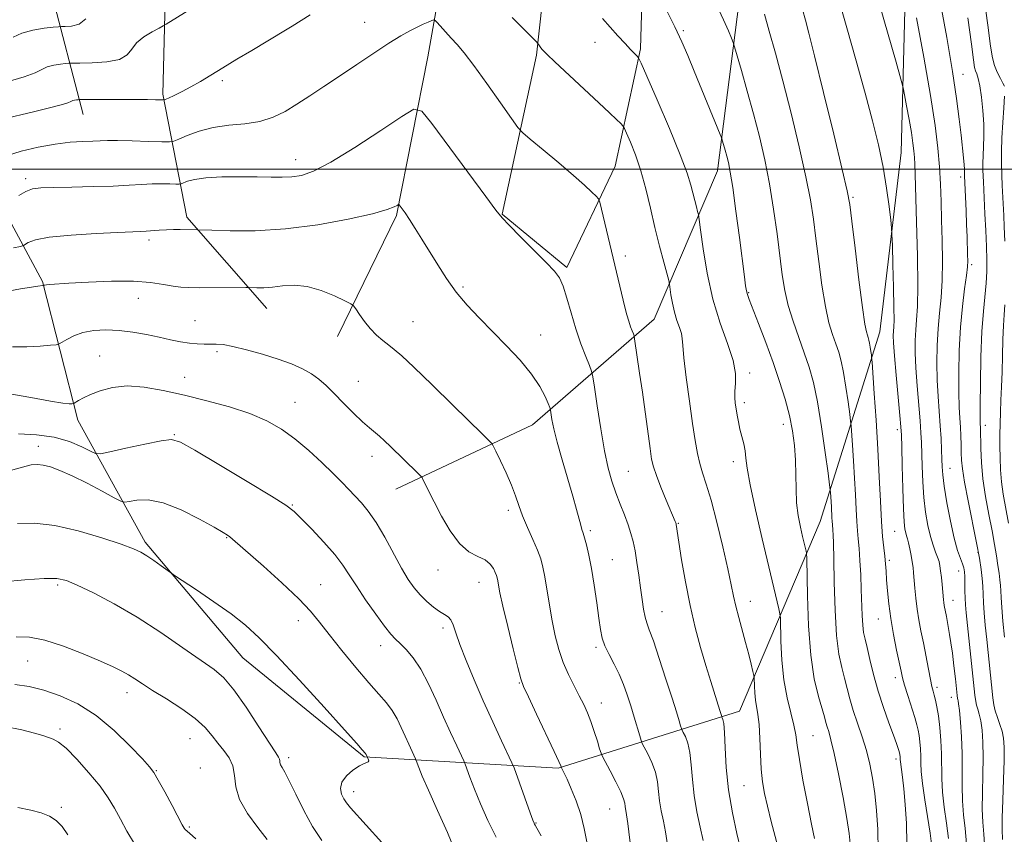
# Model space of a CAD drawing. Extents: x 2102300 to 2105200, y 292300 to 295200.
# Drawn here: x 2104140 to 2104412, y 293316 to 293541 of the extents above; entities that cross this region are included whole.
import ezdxf

# ---------------------------------------------------------------- set-up
doc = ezdxf.new("R2010")
doc.units = 0
doc.header["$MEASUREMENT"] = 0
for name, color, linetype, lineweight in [('BREAKLINE DTM HARD', 7, 'Continuous', 0), ('CONTOUR INDEX', 41, 'Continuous', 13), ('CONTOUR INTERMEDIATE', 44, 'Continuous', 0), ('GRID LINE', 7, 'Continuous', 0), ('SPOT ELEVATION DTM', 2, 'Continuous', 13)]:
    doc.layers.add(name, color=color, linetype=linetype, lineweight=lineweight)

msp = doc.modelspace()

# ---------------------------------------------------------------- linework, layer by layer
at = {"layer": 'BREAKLINE DTM HARD'}
for points in [[(2104329.8, 294431.19, 1016.98), (2104329.33, 294401.98, 1019.66), (2104332.32, 294348.05, 1021.87), (2104331.55, 294278.57, 1022.83), (2104326.6, 294191.79, 1024.21), (2104325.38, 294123.19, 1023.26), (2104325.67, 294071.87, 1023.35), (2104315.83, 294017.76, 1023.64), (2104315.21, 293968.64, 1023.93), (2104312.5, 293911.08, 1024.45), (2104307.33, 293839.78, 1025.27), (2104296.27, 293747.15, 1026.99), (2104289.04, 293696.17, 1029.25), (2104274, 293634.45, 1030.78), (2104260.65, 293577.63, 1034.42), (2104252.47, 293531.06, 1039.02), (2104243.81, 293487.13, 1042.23), (2104227.48, 293453.72, 1044.63)], [(2104207.9, 293461.4, 1044.73), (2104185.86, 293486.74, 1041.56), (2104179.18, 293520.71, 1035.72), (2104180.6, 293576.04, 1030.73), (2104188.43, 293646.94, 1022.49), (2104200.39, 293707.28, 1019.04), (2104208.08, 293757.39, 1016.12), (2104216.95, 293817.24, 1014.05)], [(2104335.33, 293799.92, 1024.65), (2104330.68, 293754.28, 1025.7), (2104324.66, 293710.84, 1026.95), (2104316.1, 293659.83, 1028.86), (2104312.28, 293617.75, 1029.87), (2104312.47, 293574.39, 1030.64), (2104311.29, 293533.23, 1033.75), (2104304.23, 293500.83, 1037.15), (2104290.92, 293472.77, 1039.74), (2104273.01, 293487.55, 1039.93), (2104282.55, 293531.49, 1036.24), (2104288.02, 293582.01, 1032.55), (2104294.37, 293632.98, 1030.64), (2104302.54, 293679.99, 1029.39), (2104308.14, 293721.22, 1027.38), (2104313.28, 293763.76, 1027.28)], [(2104401.77, 293794.24, 1012.19), (2104404.37, 293736.76, 1011.51), (2104400.81, 293676.54, 1013.34), (2104393.5, 293630.86, 1016.21), (2104385.34, 293583.4, 1018.51), (2104383.37, 293504.62, 1023.06), (2104377.45, 293454.99, 1025.22), (2104360.95, 293402.54, 1030.97), (2104338.69, 293350.02, 1037.11), (2104288.48, 293334.25, 1046.16), (2104234.9, 293337.46, 1054.12), (2104201.33, 293364.85, 1054.98), (2104174.32, 293396.76, 1053.64), (2104155.7, 293430.56, 1048.56), (2104145.86, 293468.91, 1043.86), (2104121.31, 293514.57, 1035.19)], [(2104361.73, 293779.06, 1021), (2104356.82, 293720.59, 1021.96), (2104354.08, 293664.8, 1023.74), (2104345.21, 293604.95, 1026.13), (2104338.53, 293546.45, 1029.1), (2104332.57, 293499.47, 1032.7), (2104315.01, 293458.51, 1037.06), (2104281.37, 293429.27, 1042.86), (2104243.57, 293411.47, 1046.74)], [(2104157.14, 293515.09, 1036.82), (2104148.24, 293549.47, 1030.01), (2104143.34, 293613.11, 1021.82), (2104144.96, 293654.72, 1015.73), (2104151.22, 293711.88, 1010.56), (2104160.09, 293771.74, 1006.34)]]:
    msp.add_polyline3d(points, dxfattribs=at)
at = {"layer": 'CONTOUR INDEX', "flags": 128}
for points, elevation in [([(2104376.973, 293311.436), (2104376.877, 293317.302), (2104376.556, 293322.576), (2104376.071, 293327.288), (2104375.465, 293331.499), (2104374.702, 293335.388), (2104373.729, 293339.165), (2104372.531, 293342.978), (2104371.256, 293346.727), (2104370.091, 293350.252), (2104369.172, 293353.44), (2104367.695, 293359.193), (2104366.915, 293362.124), (2104366.15, 293365.81), (2104365.519, 293370.995), (2104365.107, 293378.023), (2104364.87, 293385.643), (2104364.732, 293392.209), (2104364.631, 293396.478), (2104364.546, 293398.844), (2104364.469, 293400.103), (2104364.322, 293401.702), (2104364.257, 293402.543), (2104364.199, 293403.634), (2104364.065, 293406.442), (2104363.971, 293408.004), (2104363.795, 293410.539), (2104363.73, 293411.303), (2104363.561, 293412.691), (2104363.143, 293415.892), (2104362.379, 293421.625), (2104361.363, 293428.733), (2104360.239, 293435.589), (2104359.108, 293440.966), (2104357.915, 293445.244), (2104356.564, 293449.203), (2104355.015, 293453.45), (2104353.454, 293457.891), (2104352.119, 293462.26), (2104351.176, 293466.422), (2104350.487, 293470.782), (2104349.053, 293482.054), (2104348.091, 293488.928), (2104346.949, 293495.922), (2104345.628, 293502.589), (2104344.142, 293508.989), (2104342.511, 293515.314), (2104340.793, 293521.593), (2104339.199, 293527.225), (2104337.297, 293533.795), (2104336.892, 293535.029), (2104336.424, 293536.206), (2104335.585, 293538.213), (2104334.238, 293541.261), (2104332.284, 293545.387)], 1030), ([(2104406.456, 293311.895), (2104406.181, 293316.039), (2104405.926, 293319.364), (2104405.788, 293322.911), (2104405.825, 293327.426), (2104405.945, 293332.486), (2104406.017, 293337.372), (2104405.938, 293341.498), (2104405.714, 293344.802), (2104405.377, 293347.353), (2104404.966, 293349.24), (2104404.549, 293350.628), (2104404.202, 293351.701), (2104403.965, 293352.745), (2104403.743, 293354.453), (2104401.681, 293373.733), (2104401.318, 293377.24), (2104401.122, 293379.49), (2104401.031, 293381.315), (2104400.987, 293383.351), (2104400.96, 293385.454), (2104400.924, 293387.286), (2104400.848, 293388.621), (2104400.668, 293389.676), (2104400.312, 293390.779), (2104399.73, 293392.268), (2104398.948, 293394.516), (2104398.013, 293397.907), (2104396.99, 293402.583), (2104396.021, 293407.719), (2104395.266, 293412.25), (2104394.839, 293415.414), (2104394.654, 293417.67), (2104394.581, 293419.78), (2104394.505, 293422.365), (2104394.379, 293425.468), (2104394.178, 293428.994), (2104393.588, 293437.05), (2104393.353, 293441.568), (2104393.261, 293446.369), (2104393.33, 293451.231), (2104393.568, 293455.887), (2104393.958, 293460.187), (2104394.378, 293464.458), (2104394.681, 293469.146), (2104394.763, 293474.538), (2104394.68, 293480.292), (2104394.53, 293485.907), (2104394.383, 293491.019), (2104394.205, 293495.806), (2104393.934, 293500.581), (2104393.491, 293505.746), (2104392.72, 293512.057), (2104391.45, 293520.359), (2104389.62, 293530.942), (2104387.629, 293541.878)], 1020), ([(2104328.564, 293314.289), (2104327.753, 293317.952), (2104326.85, 293322.227), (2104326.086, 293326.751), (2104325.621, 293331.178), (2104325.311, 293335.23), (2104324.937, 293338.646), (2104324.35, 293341.226), (2104323.675, 293343.024), (2104323.107, 293344.152), (2104322.778, 293344.775), (2104322.583, 293345.254), (2104322.354, 293346), (2104321.932, 293347.413), (2104321.185, 293349.851), (2104319.993, 293353.662), (2104318.318, 293358.923), (2104316.467, 293364.62), (2104314.833, 293369.468), (2104313.711, 293372.553), (2104313.009, 293374.446), (2104312.536, 293376.088), (2104312.13, 293378.247), (2104311.728, 293380.985), (2104311.297, 293384.186), (2104310.811, 293387.699), (2104310.291, 293391.211), (2104309.766, 293394.372), (2104309.243, 293396.955), (2104308.642, 293399.23), (2104307.855, 293401.588), (2104306.82, 293404.327), (2104305.639, 293407.352), (2104304.455, 293410.474), (2104303.378, 293413.635), (2104302.367, 293417.298), (2104301.349, 293422.062), (2104300.286, 293428.179), (2104299.299, 293434.532), (2104298.544, 293439.66), (2104298.102, 293442.567), (2104297.741, 293444.118), (2104297.152, 293445.643), (2104296.117, 293448.192), (2104294.775, 293451.7), (2104293.357, 293455.825), (2104292.054, 293460.191), (2104290.89, 293464.306), (2104289.849, 293467.645), (2104288.838, 293469.92), (2104287.449, 293471.782), (2104285.194, 293474.115), (2104278.095, 293481.266), (2104274.954, 293484.455), (2104273.002, 293486.525), (2104271.289, 293488.648), (2104268.485, 293492.429), (2104253.542, 293512.63), (2104250.757, 293516.046), (2104248.605, 293516.543), (2104245.241, 293514.546), (2104239.421, 293510.631), (2104232.31, 293505.97), (2104225.673, 293501.886), (2104220.855, 293499.386), (2104217.508, 293498.222), (2104214.862, 293497.829), (2104212.217, 293497.722), (2104209.147, 293497.745), (2104205.292, 293497.82), (2104200.503, 293497.872), (2104195.454, 293497.822), (2104191.028, 293497.596), (2104187.904, 293497.156), (2104185.956, 293496.627), (2104184.26, 293495.922), (2104183.726, 293495.84), (2104182.798, 293495.857), (2104181.134, 293495.905), (2104178.858, 293495.932), (2104176.209, 293495.885), (2104173.319, 293495.734), (2104169.875, 293495.521), (2104165.459, 293495.308), (2104159.9, 293495.145), (2104154.039, 293495.025), (2104148.968, 293494.932), (2104145.478, 293494.817), (2104143.157, 293494.514), (2104141.295, 293493.825), (2104139.355, 293492.653)], 1040), ([(2104271.324, 293315.213), (2104269.053, 293319.814), (2104267, 293324.421), (2104265.334, 293328.489), (2104264.086, 293331.761), (2104262.782, 293335.357), (2104262.372, 293336.333), (2104260.436, 293340.46), (2104258.747, 293344.111), (2104256.801, 293348.435), (2104254.76, 293353.08), (2104252.669, 293357.627), (2104250.548, 293361.637), (2104248.437, 293364.775), (2104246.474, 293367.098), (2104244.816, 293368.761), (2104243.52, 293370.002), (2104242.234, 293371.383), (2104240.501, 293373.546), (2104238.038, 293376.894), (2104235.244, 293380.87), (2104232.692, 293384.677), (2104230.753, 293387.749), (2104228.994, 293390.445), (2104226.781, 293393.352), (2104223.719, 293396.845), (2104220.356, 293400.428), (2104217.476, 293403.393), (2104215.478, 293405.329), (2104213.225, 293407.02), (2104209.193, 293409.55), (2104202.483, 293413.602), (2104194.692, 293418.266), (2104188.044, 293422.231), (2104184.077, 293424.485), (2104181.602, 293425.205), (2104178.746, 293424.866), (2104174.206, 293423.925), (2104168.946, 293422.77), (2104164.503, 293421.773), (2104161.956, 293421.251), (2104160.574, 293421.299), (2104159.175, 293421.96), (2104156.798, 293423.194), (2104153.385, 293424.638), (2104149.102, 293425.849), (2104144.202, 293426.504), (2104139.29, 293426.753)], 1050), ([(2104188.319, 293314.739), (2104186.561, 293316.313), (2104185.371, 293317.323), (2104185.091, 293317.701), (2104184.565, 293318.641), (2104181.737, 293323.933), (2104179.688, 293327.737), (2104177.897, 293331.009), (2104176.689, 293333.065), (2104175.493, 293334.644), (2104173.514, 293336.843), (2104170.174, 293340.418), (2104165.763, 293344.751), (2104160.785, 293348.884), (2104155.698, 293352.058), (2104150.772, 293354.305), (2104146.229, 293355.857), (2104142.173, 293356.904), (2104138.239, 293357.471)], 1060)]:
    msp.add_lwpolyline(points, dxfattribs=dict(at, elevation=elevation))
at = {"layer": 'CONTOUR INTERMEDIATE', "flags": 128}
for points, elevation in [([(2104401.433, 293313.365), (2104401.022, 293317.556), (2104400.588, 293321.419), (2104400.279, 293325.288), (2104400.19, 293329.426), (2104400.215, 293333.816), (2104400.199, 293338.371), (2104400.028, 293342.931), (2104399.754, 293347.051), (2104399.47, 293350.215), (2104399.253, 293352.072), (2104399.104, 293352.935), (2104399.008, 293353.285), (2104398.942, 293353.602), (2104398.849, 293354.367), (2104398.352, 293358.969), (2104397.948, 293362.55), (2104397.52, 293366.068), (2104397.121, 293368.941), (2104396.759, 293371.218), (2104395.864, 293376.224), (2104395.275, 293379.301), (2104395.148, 293380.079), (2104395.051, 293380.891), (2104394.673, 293385.047), (2104394.478, 293387.025), (2104394.279, 293388.843), (2104394.082, 293390.261), (2104393.83, 293391.437), (2104393.445, 293392.63), (2104392.877, 293394.078), (2104392.182, 293395.942), (2104391.441, 293398.358), (2104390.73, 293401.422), (2104390.107, 293405.059), (2104389.624, 293409.15), (2104389.317, 293413.521), (2104389.144, 293417.779), (2104388.968, 293424.375), (2104388.841, 293427.08), (2104388.602, 293430.402), (2104387.783, 293440.012), (2104387.427, 293444.977), (2104387.252, 293449.159), (2104387.252, 293452.607), (2104387.393, 293455.543), (2104387.628, 293458.343), (2104387.855, 293462.006), (2104387.956, 293467.692), (2104387.852, 293475.994), (2104387.623, 293485.269), (2104387.229, 293498.478), (2104387.129, 293501.388), (2104387.03, 293503.221), (2104386.876, 293505.01), (2104386.609, 293507.196), (2104386.169, 293510.072), (2104385.535, 293513.738), (2104384.845, 293517.526), (2104384.277, 293520.577), (2104383.892, 293522.506), (2104383.285, 293524.829), (2104381.938, 293529.538), (2104373.93, 293557.386)], 1022), ([(2104396.411, 293314.834), (2104395.863, 293319.073), (2104395.251, 293323.474), (2104394.77, 293327.665), (2104394.558, 293331.386), (2104394.47, 293338.285), (2104394.305, 293341.954), (2104394.021, 293345.573), (2104393.658, 293348.772), (2104393.254, 293351.27), (2104392.849, 293353.129), (2104392.482, 293354.501), (2104392.173, 293355.596), (2104391.855, 293356.857), (2104391.442, 293358.787), (2104390.874, 293361.717), (2104389.5, 293368.937), (2104388.84, 293372.269), (2104388.255, 293375.332), (2104387.772, 293378.304), (2104387.41, 293381.288), (2104387.147, 293384.105), (2104386.803, 293388.325), (2104386.643, 293389.824), (2104386.428, 293391.35), (2104386.126, 293393.14), (2104385.773, 293394.992), (2104385.424, 293396.595), (2104385.119, 293397.729), (2104384.856, 293398.56), (2104384.62, 293399.345), (2104384.396, 293400.421), (2104384.184, 293402.42), (2104383.983, 293406.05), (2104383.795, 293411.628), (2104383.633, 293417.888), (2104383.514, 293423.172), (2104383.431, 293426.386), (2104383.303, 293428.691), (2104383.026, 293431.811), (2104381.977, 293442.974), (2104381.501, 293448.386), (2104381.244, 293451.948), (2104381.174, 293453.983), (2104381.217, 293455.2), (2104381.304, 293456.332), (2104381.375, 293458.219), (2104381.371, 293461.729), (2104381.257, 293467.29), (2104381.083, 293473.582), (2104380.923, 293478.851), (2104380.82, 293481.893), (2104380.7, 293483.723), (2104380.46, 293485.908), (2104380.011, 293489.658), (2104379.316, 293494.737), (2104378.352, 293500.548), (2104377.09, 293506.668), (2104375.469, 293513.355), (2104373.424, 293521.04), (2104370.956, 293529.9), (2104368.342, 293539.104), (2104365.924, 293547.571)], 1024), ([(2104411.921, 293522.94), (2104411.515, 293523.778), (2104410.791, 293525.071), (2104409.927, 293526.765), (2104409.153, 293528.646), (2104408.612, 293530.741), (2104408.102, 293534.037), (2104407.336, 293539.763), (2104406.137, 293548.517)], 1014), ([(2104411.34, 293314.523), (2104411.263, 293317.31), (2104411.296, 293320.534), (2104411.46, 293325.426), (2104411.674, 293331.155), (2104411.834, 293336.372), (2104411.848, 293340.064), (2104411.674, 293342.552), (2104411.283, 293344.491), (2104410.679, 293346.408), (2104409.994, 293348.32), (2104409.396, 293350.116), (2104409, 293351.792), (2104408.719, 293353.773), (2104407.022, 293369.85), (2104406.619, 293373.859), (2104406.314, 293377.224), (2104406.108, 293380.042), (2104405.993, 293382.433), (2104405.905, 293384.601), (2104405.767, 293386.774), (2104405.5, 293389.218), (2104405.014, 293392.346), (2104404.218, 293396.613), (2104401.857, 293408.199), (2104400.846, 293413.441), (2104400.278, 293417.071), (2104400.054, 293419.523), (2104399.991, 293421.553), (2104399.935, 293423.766), (2104399.85, 293426.175), (2104399.723, 293428.641), (2104399.557, 293431.143), (2104399.392, 293434.128), (2104399.279, 293438.159), (2104399.269, 293443.58), (2104399.408, 293449.855), (2104399.744, 293456.23), (2104400.287, 293462.031), (2104400.9, 293466.909), (2104401.406, 293470.6), (2104401.676, 293472.999), (2104401.754, 293474.658), (2104401.728, 293476.29), (2104401.588, 293481.292), (2104401.466, 293484.668), (2104401.303, 293488.449), (2104400.839, 293498.111), (2104400.864, 293499.228), (2104400.852, 293499.958), (2104400.771, 293501.199), (2104400.588, 293503.145), (2104399.925, 293509.37), (2104399.434, 293513.783), (2104398.699, 293519.495), (2104397.563, 293526.981), (2104395.941, 293536.433), (2104394.035, 293546.925)], 1018), ([(2104219.939, 293542.687), (2104214.947, 293539.557), (2104213.096, 293538.436), (2104203.762, 293532.841), (2104199.678, 293530.374), (2104195.782, 293528.004), (2104192.44, 293525.957), (2104189.565, 293524.222), (2104186.954, 293522.732), (2104184.481, 293521.439), (2104182.321, 293520.388), (2104180.727, 293519.646), (2104179.827, 293519.25), (2104179.253, 293519.112), (2104178.512, 293519.114), (2104177.159, 293519.156), (2104174.939, 293519.202), (2104171.641, 293519.238), (2104167.273, 293519.251), (2104156.077, 293519.22), (2104155.734, 293519.196), (2104155.307, 293519.148), (2104154.776, 293519.063), (2104154.26, 293518.925), (2104153.767, 293518.709), (2104152.87, 293518.353), (2104151.03, 293517.784), (2104147.881, 293516.957), (2104143.744, 293515.939), (2104134.479, 293513.702)], 1036), ([(2104186.41, 293543.99), (2104180.093, 293540.054), (2104179.278, 293539.589), (2104178.146, 293539.006), (2104176.224, 293537.994), (2104173.938, 293536.596), (2104171.941, 293534.944), (2104170.627, 293533.19), (2104169.358, 293531.566), (2104167.237, 293530.325), (2104163.716, 293529.64), (2104159.636, 293529.38), (2104156.189, 293529.334), (2104154.222, 293529.325), (2104153.215, 293529.292), (2104152.303, 293529.21), (2104150.836, 293529.046), (2104149.011, 293528.753), (2104147.235, 293528.278), (2104145.714, 293527.577), (2104143.844, 293526.644), (2104140.816, 293525.476), (2104136.139, 293524.112)], 1034), ([(2104350.072, 293309.466), (2104347.436, 293319.514), (2104346.352, 293323.769), (2104345.548, 293327.284), (2104344.999, 293330.503), (2104344.65, 293334.009), (2104344.441, 293338.174), (2104344.281, 293342.519), (2104344.07, 293346.351), (2104343.744, 293349.174), (2104343.048, 293353.126), (2104342.853, 293355.082), (2104342.763, 293356.946), (2104342.706, 293359.238), (2104342.606, 293359.924), (2104342.348, 293361.038), (2104341.867, 293363.027), (2104341.185, 293365.77), (2104340.343, 293369.008), (2104338.461, 293375.927), (2104337.653, 293379.085), (2104337.031, 293381.886), (2104336.388, 293385.027), (2104335.451, 293389.393), (2104334.044, 293395.493), (2104332.381, 293402.31), (2104330.772, 293408.447), (2104329.465, 293412.87), (2104328.449, 293415.991), (2104327.65, 293418.582), (2104326.989, 293421.37), (2104326.356, 293424.895), (2104325.639, 293429.65), (2104324.777, 293435.817), (2104323.922, 293442.323), (2104323.279, 293447.787), (2104322.976, 293451.212), (2104322.832, 293453.15), (2104322.587, 293454.54), (2104322.056, 293456.159), (2104321.348, 293458.13), (2104320.644, 293460.409), (2104320.093, 293462.894), (2104319.705, 293465.245), (2104319.308, 293468.143), (2104319.085, 293469.158), (2104317.725, 293474.228), (2104316.563, 293478.671), (2104315.281, 293483.816), (2104314.005, 293489.213), (2104312.713, 293494.546), (2104311.341, 293499.532), (2104309.876, 293503.898), (2104308.499, 293507.425), (2104307.441, 293509.904), (2104306.831, 293511.26), (2104306.404, 293511.955), (2104305.794, 293512.587), (2104304.654, 293513.687), (2104302.713, 293515.536), (2104299.718, 293518.353), (2104287.614, 293529.626), (2104285.458, 293531.666), (2104284.46, 293532.663), (2104284.029, 293533.176), (2104282.915, 293534.74), (2104282.527, 293535.152), (2104277.861, 293539.839), (2104275.823, 293541.917)], 1036), ([(2104369.248, 293313.48), (2104368.962, 293316.247), (2104368.324, 293320.35), (2104367.275, 293326.193), (2104366.023, 293332.69), (2104364.844, 293338.379), (2104363.952, 293342.162), (2104363.328, 293344.388), (2104362.89, 293345.767), (2104362.543, 293346.965), (2104362.127, 293348.471), (2104360.469, 293354.154), (2104359.336, 293359.018), (2104358.353, 293365.563), (2104357.736, 293373.692), (2104357.426, 293381.953), (2104357.235, 293392.218), (2104357.177, 293393.713), (2104357.074, 293394.321), (2104356.102, 293398.368), (2104355.497, 293400.978), (2104354.888, 293404.149), (2104354.444, 293407.714), (2104354.275, 293411.518), (2104354.25, 293415.467), (2104354.175, 293419.479), (2104353.887, 293423.501), (2104353.327, 293427.599), (2104352.461, 293431.865), (2104351.267, 293436.39), (2104349.753, 293441.243), (2104347.937, 293446.491), (2104345.891, 293452.059), (2104343.896, 293457.301), (2104341.315, 293463.919), (2104340.822, 293465.278), (2104340.57, 293466.279), (2104340.337, 293467.683), (2104339.995, 293470.208), (2104338.608, 293481.065), (2104337.652, 293488.4), (2104336.766, 293494.866), (2104336.094, 293499.187), (2104335.588, 293501.801), (2104335.147, 293503.578), (2104334.702, 293505.206), (2104333.973, 293507.76), (2104333.75, 293508.48), (2104333.324, 293509.581), (2104326.148, 293527.06), (2104324.352, 293531.397), (2104322.681, 293535.238), (2104320.726, 293539.383), (2104318.247, 293544.323)], 1032), ([(2104384.956, 293313.402), (2104384.798, 293318.966), (2104384.478, 293324.202), (2104384.098, 293328.606), (2104383.745, 293331.804), (2104383.456, 293333.94), (2104383.253, 293335.29), (2104383.15, 293336.113), (2104383.115, 293336.604), (2104383.091, 293337.278), (2104383.066, 293337.607), (2104383.033, 293337.897), (2104382.99, 293338.142), (2104382.913, 293338.437), (2104382.77, 293338.902), (2104382.514, 293339.691), (2104382.031, 293341.084), (2104381.193, 293343.393), (2104379.932, 293346.806), (2104378.436, 293351.023), (2104376.957, 293355.619), (2104375.701, 293360.178), (2104374.695, 293364.315), (2104373.923, 293367.656), (2104373.362, 293369.998), (2104372.977, 293371.838), (2104372.726, 293373.848), (2104372.568, 293376.555), (2104372.33, 293383.728), (2104372.161, 293387.779), (2104371.952, 293391.697), (2104371.725, 293395.078), (2104371.495, 293397.689), (2104371.275, 293399.974), (2104371.075, 293402.549), (2104370.897, 293405.89), (2104370.714, 293409.936), (2104370.488, 293414.489), (2104370.2, 293419.269), (2104369.902, 293423.676), (2104369.516, 293428.958), (2104369.378, 293430.311), (2104369.129, 293432.251), (2104368.685, 293435.585), (2104368.094, 293439.719), (2104367.44, 293443.707), (2104366.782, 293446.834), (2104366.089, 293449.322), (2104365.303, 293451.625), (2104364.39, 293454.197), (2104363.397, 293457.497), (2104362.392, 293461.984), (2104361.433, 293467.881), (2104360.556, 293474.458), (2104359.788, 293480.751), (2104359.104, 293486.149), (2104358.274, 293491.47), (2104357.018, 293497.886), (2104355.156, 293506.161), (2104352.92, 293515.425), (2104350.642, 293524.4), (2104348.605, 293532.03), (2104346.899, 293538.152), (2104345.561, 293542.824)], 1028), ([(2104391.756, 293313.322), (2104391.388, 293316.304), (2104389.913, 293325.529), (2104389.262, 293330.042), (2104388.928, 293333.324), (2104388.822, 293335.662), (2104388.788, 293337.615), (2104388.698, 293339.616), (2104388.543, 293341.59), (2104388.345, 293343.335), (2104388.103, 293344.765), (2104387.729, 293346.256), (2104387.112, 293348.298), (2104385.187, 293354.408), (2104384.309, 293357.266), (2104383.736, 293359.31), (2104383.315, 293361.1), (2104382.083, 293366.948), (2104381.233, 293371.219), (2104380.459, 293375.664), (2104379.91, 293379.768), (2104379.559, 293383.362), (2104379.338, 293386.367), (2104379.18, 293388.771), (2104379.029, 293390.834), (2104378.832, 293392.884), (2104378.552, 293395.261), (2104378.222, 293398.352), (2104377.893, 293402.554), (2104377.596, 293408.146), (2104377.289, 293414.917), (2104376.91, 293422.535), (2104376.429, 293430.534), (2104375.93, 293437.91), (2104375.302, 293446.613), (2104375.195, 293447.932), (2104375.115, 293448.61), (2104374.991, 293449.545), (2104374.825, 293450.705), (2104374.641, 293451.824), (2104374.457, 293452.702), (2104374.262, 293453.4), (2104374.042, 293454.046), (2104373.765, 293454.944), (2104373.341, 293457.103), (2104372.664, 293461.709), (2104371.69, 293469.34), (2104370.626, 293478.135), (2104369.737, 293485.626), (2104369.154, 293490.244), (2104368.457, 293494.012), (2104367.086, 293499.849), (2104364.708, 293509.653), (2104361.883, 293521.219), (2104359.399, 293531.319), (2104357.827, 293537.599), (2104356.88, 293541.199), (2104356.057, 293544.135)], 1026), ([(2104411.921, 293370.478), (2104411.505, 293374.958), (2104411.185, 293378.77), (2104411.006, 293381.463), (2104410.911, 293383.328), (2104410.816, 293384.842), (2104410.653, 293386.422), (2104410.415, 293388.234), (2104410.105, 293390.384), (2104409.72, 293392.978), (2104409.212, 293396.13), (2104408.522, 293399.954), (2104407.637, 293404.481), (2104406.717, 293409.4), (2104405.968, 293414.316), (2104405.54, 293418.855), (2104405.364, 293422.721), (2104405.274, 293428.427), (2104405.217, 293429.635), (2104405.196, 293431.231), (2104405.205, 293434.75), (2104405.268, 293440.736), (2104405.418, 293448.046), (2104405.69, 293455.112), (2104406.094, 293460.711), (2104406.885, 293468.479), (2104407.054, 293471.633), (2104407.058, 293474.877), (2104406.943, 293478.606), (2104406.753, 293483.028), (2104406.535, 293487.596), (2104406.089, 293496.433), (2104406.025, 293498.077), (2104405.984, 293499.768), (2104405.982, 293501.648), (2104406.04, 293503.787), (2104406.157, 293506.254), (2104406.25, 293509.118), (2104406.216, 293512.444), (2104405.981, 293516.194), (2104405.592, 293519.9), (2104405.128, 293522.991), (2104404.66, 293525.054), (2104404.24, 293526.316), (2104403.91, 293527.165), (2104403.672, 293528.116), (2104403.36, 293530.188), (2104402.765, 293534.527), (2104401.749, 293541.804)], 1016), ([(2104338.961, 293311.944), (2104337.914, 293316.253), (2104336.677, 293321.96), (2104335.607, 293328.286), (2104334.971, 293334.487), (2104334.663, 293339.955), (2104334.485, 293344.121), (2104334.283, 293346.602), (2104334.067, 293347.777), (2104333.891, 293348.213), (2104333.79, 293348.405), (2104333.73, 293348.552), (2104333.224, 293350.204), (2104330.676, 293358.281), (2104329.339, 293362.649), (2104327.878, 293367.628), (2104326.386, 293373.181), (2104324.962, 293379.296), (2104323.696, 293385.809), (2104322.655, 293391.945), (2104321.899, 293396.776), (2104321.14, 293401.715), (2104321.091, 293401.902), (2104321.013, 293402.115), (2104320.859, 293402.498), (2104318.406, 293408.373), (2104316.932, 293411.971), (2104315.653, 293415.24), (2104314.848, 293417.626), (2104314.359, 293419.8), (2104313.916, 293422.739), (2104311.781, 293438.253), (2104311.031, 293443.575), (2104309.655, 293453.06), (2104309.495, 293453.865), (2104309.3, 293454.396), (2104308.967, 293455.22), (2104308.523, 293456.405), (2104308.028, 293457.894), (2104307.525, 293459.664), (2104306.978, 293461.816), (2104300.509, 293488.904), (2104300.022, 293490.848), (2104299.63, 293491.775), (2104298.999, 293492.479), (2104297.809, 293493.645), (2104295.81, 293495.511), (2104292.766, 293498.205), (2104288.658, 293501.698), (2104284.314, 293505.318), (2104280.781, 293508.238), (2104278.734, 293509.98), (2104277.387, 293511.469), (2104275.584, 293513.98), (2104272.514, 293518.352), (2104268.74, 293523.675), (2104265.166, 293528.603), (2104262.484, 293532.109), (2104260.535, 293534.46), (2104258.943, 293536.242), (2104255.064, 293540.524), (2104254.488, 293541.119), (2104254.094, 293541.261), (2104253.545, 293541.072), (2104252.573, 293540.655), (2104251.193, 293540.042), (2104249.488, 293539.245), (2104247.484, 293538.239), (2104244.973, 293536.842), (2104241.691, 293534.836), (2104237.501, 293532.102), (2104232.784, 293528.936), (2104228.053, 293525.735), (2104223.721, 293522.824), (2104219.816, 293520.242), (2104216.267, 293517.955), (2104212.965, 293515.954), (2104209.648, 293514.325), (2104206.016, 293513.181), (2104201.877, 293512.552), (2104197.465, 293512.134), (2104193.124, 293511.542), (2104189.182, 293510.518), (2104185.912, 293509.304), (2104183.574, 293508.27), (2104182.209, 293507.695), (2104180.99, 293507.507), (2104178.872, 293507.545), (2104175.179, 293507.666), (2104170.716, 293507.797), (2104166.658, 293507.882), (2104163.851, 293507.883), (2104161.824, 293507.824), (2104159.782, 293507.743), (2104157.068, 293507.651), (2104153.598, 293507.43), (2104149.429, 293506.933), (2104144.717, 293506.062), (2104140.009, 293504.912), (2104135.949, 293503.63)], 1038), ([(2104157.901, 293541.517), (2104156.013, 293540.053), (2104153.931, 293539.509), (2104152.204, 293539.427), (2104151.172, 293539.417), (2104150.308, 293539.365), (2104148.873, 293539.225), (2104146.366, 293538.944), (2104143.245, 293538.443), (2104140.21, 293537.631), (2104137.78, 293536.474)], 1032), ([(2104359.404, 293314.848), (2104358.567, 293318.779), (2104357.426, 293324.519), (2104356.206, 293330.987), (2104355.206, 293336.724), (2104354.621, 293340.686), (2104354.229, 293343.488), (2104353.707, 293346.161), (2104352.834, 293349.551), (2104351.801, 293353.764), (2104350.9, 293358.721), (2104350.353, 293364.202), (2104350.102, 293369.426), (2104349.964, 293375.753), (2104349.843, 293377.021), (2104349.547, 293378.361), (2104344.9, 293397.757), (2104343.043, 293405.761), (2104341.561, 293412.654), (2104340.765, 293417.237), (2104340.434, 293420.043), (2104340.211, 293422.03), (2104339.821, 293423.989), (2104338.776, 293428.073), (2104338.334, 293430.068), (2104337.981, 293431.962), (2104337.697, 293433.704), (2104337.474, 293435.288), (2104337.355, 293436.858), (2104337.394, 293438.601), (2104337.566, 293440.714), (2104337.535, 293443.445), (2104336.883, 293447.05), (2104335.351, 293451.725), (2104333.307, 293457.412), (2104331.275, 293463.991), (2104329.682, 293471.167), (2104328.564, 293477.953), (2104327.857, 293483.187), (2104327.479, 293486.088), (2104327.274, 293487.399), (2104327.067, 293488.243), (2104326.722, 293489.526), (2104326.264, 293491.276), (2104325.185, 293495.593), (2104324.176, 293498.84), (2104322.278, 293503.915), (2104319.271, 293511.202), (2104315.871, 293519.141), (2104313.024, 293525.684), (2104311.42, 293529.336), (2104310.707, 293530.799), (2104310.274, 293531.329), (2104309.6, 293531.99), (2104308.528, 293533.079), (2104306.994, 293534.706), (2104304.998, 293536.892), (2104300.783, 293541.606)], 1034), ([(2104411.996, 293480.074), (2104411.869, 293484.003), (2104411.733, 293487.19), (2104411.315, 293495.444), (2104411.203, 293498.324), (2104411.129, 293501.421), (2104411.123, 293504.839), (2104411.223, 293508.683), (2104411.443, 293512.923), (2104411.713, 293516.985), (2104411.941, 293520.16)], 1014), ([(2104319.212, 293310.123), (2104318.168, 293316.634), (2104317.592, 293319.651), (2104317.022, 293322.494), (2104316.565, 293325.216), (2104316.272, 293327.87), (2104315.96, 293330.505), (2104315.39, 293333.171), (2104314.418, 293335.851), (2104313.284, 293338.271), (2104311.767, 293341.146), (2104311.437, 293341.956), (2104311.049, 293343.218), (2104309.515, 293348.349), (2104308.553, 293351.512), (2104307.589, 293354.558), (2104306.565, 293357.464), (2104305.381, 293360.289), (2104303.996, 293363.067), (2104302.602, 293365.713), (2104301.45, 293368.113), (2104300.707, 293370.27), (2104300.224, 293372.637), (2104299.771, 293375.781), (2104299.168, 293380.046), (2104298.448, 293384.871), (2104297.691, 293389.472), (2104296.975, 293393.208), (2104296.338, 293396.024), (2104295.814, 293398.01), (2104295.415, 293399.316), (2104295.08, 293400.33), (2104294.727, 293401.504), (2104293.585, 293405.843), (2104292.556, 293409.515), (2104289.574, 293419.575), (2104288.213, 293424.416), (2104287.306, 293428.146), (2104286.792, 293430.753), (2104286.387, 293433.303), (2104286.18, 293434.009), (2104285.734, 293435.12), (2104284.87, 293437.105), (2104283.398, 293439.903), (2104281.126, 293443.315), (2104277.965, 293447.138), (2104274.236, 293451.142), (2104266.702, 293458.813), (2104263.345, 293462.398), (2104260.315, 293465.997), (2104257.62, 293469.717), (2104255.194, 293473.474), (2104250.845, 293480.566), (2104248.945, 293483.602), (2104247.358, 293486.073), (2104246.164, 293487.863), (2104245.334, 293489.048), (2104244.814, 293489.76), (2104244.527, 293490.112), (2104244.305, 293490.164), (2104243.958, 293489.958), (2104243.179, 293489.517), (2104241.199, 293488.779), (2104237.13, 293487.659), (2104230.439, 293486.158), (2104222.008, 293484.608), (2104213.07, 293483.428), (2104204.757, 293482.916), (2104197.784, 293482.893), (2104192.762, 293483.06), (2104188.924, 293483.216), (2104184.006, 293483.244), (2104182.16, 293483.241), (2104180.182, 293483.192), (2104178.182, 293483.078), (2104174.546, 293482.806), (2104172.946, 293482.718), (2104166.776, 293482.454), (2104160.723, 293482.153), (2104153.808, 293481.708), (2104147.774, 293481.12), (2104143.944, 293480.411), (2104141.982, 293479.704), (2104140.654, 293478.816), (2104139.818, 293478.568), (2104137.91, 293478.188)], 1042), ([(2104308.732, 293311.355), (2104307.771, 293318.98), (2104307.431, 293321.35), (2104307.044, 293323.681), (2104306.922, 293324.562), (2104306.608, 293325.781), (2104305.842, 293327.696), (2104304.485, 293330.476), (2104302.892, 293333.518), (2104300.764, 293337.487), (2104300.359, 293338.427), (2104299.976, 293339.657), (2104299.344, 293341.763), (2104298.502, 293344.448), (2104297.565, 293347.198), (2104296.611, 293349.632), (2104295.576, 293351.906), (2104294.355, 293354.311), (2104292.898, 293357.077), (2104291.345, 293360.184), (2104289.889, 293363.55), (2104288.677, 293367.117), (2104287.684, 293370.917), (2104286.838, 293375.004), (2104286.083, 293379.347), (2104284.829, 293387.189), (2104284.309, 293389.93), (2104283.691, 293392.207), (2104282.783, 293394.613), (2104281.475, 293397.578), (2104279.992, 293400.863), (2104278.639, 293404.062), (2104277.62, 293406.898), (2104276.723, 293409.612), (2104275.636, 293412.572), (2104274.164, 293415.976), (2104272.581, 293419.332), (2104271.285, 293421.975), (2104270.55, 293423.444), (2104270.173, 293424.088), (2104269.83, 293424.46), (2104267.547, 293426.694), (2104259.42, 293434.706), (2104253.683, 293440.332), (2104248.604, 293445.231), (2104245.236, 293448.337), (2104243.173, 293450.078), (2104241.641, 293451.255), (2104240.018, 293452.54), (2104238.274, 293454.075), (2104236.529, 293455.872), (2104234.904, 293457.882), (2104233.528, 293459.815), (2104232.531, 293461.319), (2104231.91, 293462.183), (2104231.134, 293462.764), (2104229.536, 293463.561), (2104226.67, 293464.897), (2104222.96, 293466.399), (2104219.05, 293467.52), (2104215.471, 293467.868), (2104212.306, 293467.678), (2104209.529, 293467.341), (2104207.133, 293467.169), (2104205.204, 293467.149), (2104203.034, 293467.222), (2104202.1, 293467.231), (2104189.208, 293467.195), (2104186.387, 293467.217), (2104184.191, 293467.333), (2104182.033, 293467.623), (2104179.366, 293468.115), (2104175.812, 293468.638), (2104171.031, 293468.97), (2104164.953, 293468.957), (2104158.584, 293468.711), (2104153.197, 293468.415), (2104147.902, 293468.091), (2104147.024, 293468.01), (2104146.559, 293467.934), (2104146.321, 293467.863), (2104146.148, 293467.778), (2104145.963, 293467.752), (2104144.575, 293467.612), (2104142.821, 293467.372), (2104139.849, 293466.885), (2104135.402, 293466.079)], 1044), ([(2104413.005, 293402.068), (2104411.587, 293410.044), (2104411.103, 293413.468), (2104410.83, 293416.83), (2104410.716, 293420.142), (2104410.685, 293423.362), (2104410.679, 293426.476), (2104410.703, 293429.566), (2104410.78, 293432.742), (2104410.923, 293436.113), (2104411.099, 293439.788), (2104411.263, 293443.877), (2104411.385, 293448.379), (2104411.494, 293452.851), (2104411.63, 293456.738), (2104411.818, 293459.722), (2104412.011, 293462.431)], 1014), ([(2104296.411, 293313.933), (2104295.668, 293317.616), (2104294.728, 293321.472), (2104293.486, 293325.238), (2104292.142, 293328.601), (2104290.973, 293331.233), (2104290.192, 293332.909), (2104289.747, 293333.816), (2104289.363, 293334.554), (2104289.332, 293334.651), (2104289.221, 293334.942), (2104288.709, 293336.09), (2104287.419, 293338.868), (2104282.526, 293349.232), (2104280.268, 293353.988), (2104278.934, 293356.859), (2104278.155, 293358.993), (2104277.338, 293362.088), (2104276.056, 293367.286), (2104274.549, 293373.505), (2104273.23, 293379.105), (2104272.408, 293382.831), (2104271.992, 293384.952), (2104271.794, 293386.118), (2104271.642, 293386.909), (2104271.441, 293387.609), (2104271.115, 293388.432), (2104270.575, 293389.521), (2104269.68, 293390.738), (2104268.273, 293391.877), (2104266.266, 293392.866), (2104263.828, 293394.172), (2104261.196, 293396.398), (2104258.596, 293399.898), (2104256.215, 293404.033), (2104254.232, 293407.915), (2104251.211, 293413.992), (2104250.863, 293414.649), (2104250.441, 293415.175), (2104249.585, 293416.022), (2104242.146, 293423.259), (2104240.511, 293424.827), (2104239.071, 293426.133), (2104236.292, 293428.44), (2104234.411, 293430.121), (2104231.934, 293432.507), (2104229.164, 293435.266), (2104226.529, 293437.921), (2104224.326, 293440.103), (2104222.347, 293441.868), (2104220.257, 293443.377), (2104217.761, 293444.771), (2104214.719, 293446.116), (2104211.033, 293447.46), (2104206.733, 293448.812), (2104202.359, 293450.033), (2104198.582, 293450.949), (2104195.879, 293451.438), (2104193.96, 293451.605), (2104192.341, 293451.607), (2104190.616, 293451.59), (2104188.682, 293451.641), (2104186.513, 293451.834), (2104184.075, 293452.223), (2104181.316, 293452.783), (2104178.179, 293453.471), (2104174.647, 293454.225), (2104170.88, 293454.915), (2104167.079, 293455.393), (2104163.43, 293455.537), (2104160.06, 293455.323), (2104157.081, 293454.753), (2104154.592, 293453.872), (2104152.66, 293452.897), (2104151.338, 293452.088), (2104150.554, 293451.63), (2104149.721, 293451.412), (2104148.125, 293451.246), (2104145.275, 293451.004), (2104141.568, 293450.795), (2104137.623, 293450.789)], 1046), ([(2104283.811, 293315.536), (2104282.642, 293317.677), (2104282.15, 293318.535), (2104281.991, 293318.783), (2104281.849, 293319.065), (2104281.509, 293319.934), (2104280.781, 293321.917), (2104276.316, 293334.336), (2104275.709, 293335.786), (2104272.845, 293341.885), (2104270.429, 293347.085), (2104267.791, 293352.907), (2104265.26, 293358.707), (2104263.047, 293364.031), (2104261.33, 293368.473), (2104260.212, 293371.736), (2104259.484, 293373.947), (2104258.861, 293375.346), (2104258.092, 293376.189), (2104257.072, 293376.822), (2104255.729, 293377.61), (2104254.04, 293378.833), (2104252.174, 293380.421), (2104250.344, 293382.218), (2104248.69, 293384.157), (2104247.053, 293386.512), (2104245.198, 293389.646), (2104240.537, 293398.199), (2104238.148, 293402.278), (2104235.997, 293405.393), (2104234.072, 293407.713), (2104232.307, 293409.595), (2104230.596, 293411.38), (2104228.678, 293413.353), (2104226.254, 293415.783), (2104223.127, 293418.824), (2104219.51, 293422.159), (2104215.722, 293425.352), (2104211.958, 293428.068), (2104207.929, 293430.356), (2104203.221, 293432.363), (2104197.579, 293434.209), (2104191.373, 293435.909), (2104185.13, 293437.448), (2104179.297, 293438.779), (2104174.002, 293439.716), (2104169.294, 293440.039), (2104165.22, 293439.62), (2104161.824, 293438.706), (2104159.148, 293437.641), (2104157.206, 293436.712), (2104155.901, 293435.992), (2104154.681, 293435.238), (2104154.405, 293435.13), (2104154.043, 293435.085), (2104153.285, 293435.061), (2104151.534, 293435.219), (2104148.118, 293435.769), (2104142.64, 293436.808), (2104135.801, 293437.976)], 1048), ([(2104259.931, 293311.522), (2104257.898, 293316.509), (2104255.179, 293322.58), (2104252.631, 293328.176), (2104250.92, 293332.081), (2104249.963, 293334.432), (2104249.247, 293336.378), (2104249.036, 293336.88), (2104247.171, 293340.882), (2104246.17, 293343.107), (2104245.107, 293345.51), (2104243.943, 293347.936), (2104242.615, 293350.236), (2104241.025, 293352.373), (2104238.955, 293354.759), (2104236.159, 293357.92), (2104232.543, 293362.157), (2104228.645, 293366.866), (2104225.158, 293371.217), (2104222.502, 293374.651), (2104220.011, 293377.696), (2104216.747, 293381.153), (2104212.131, 293385.524), (2104207.022, 293390.133), (2104198.48, 293397.662), (2104197.751, 293398.261), (2104197.085, 293398.729), (2104195.837, 293399.481), (2104193.363, 293400.911), (2104189.282, 293403.208), (2104184.279, 293405.749), (2104179.305, 293407.709), (2104175.155, 293408.491), (2104172.01, 293408.415), (2104169.897, 293408.03), (2104168.683, 293407.83), (2104167.596, 293408.105), (2104165.705, 293409.088), (2104162.381, 293410.886), (2104158.21, 293413.089), (2104154.079, 293415.155), (2104150.704, 293416.656), (2104148.103, 293417.606), (2104146.12, 293418.13), (2104144.527, 293418.321), (2104142.8, 293418.148), (2104140.344, 293417.548), (2104136.662, 293416.492)], 1052), ([(2104239.724, 293313.685), (2104231.08, 293323.317), (2104229.98, 293324.657), (2104229.254, 293325.771), (2104228.614, 293327.11), (2104228.297, 293328.689), (2104228.674, 293330.411), (2104229.963, 293332.162), (2104231.765, 293333.737), (2104233.53, 293334.915), (2104234.813, 293335.553), (2104235.605, 293335.83), (2104236.003, 293336.004), (2104236.109, 293336.278), (2104236.036, 293336.618), (2104235.412, 293338.053), (2104235.337, 293338.183), (2104235.242, 293338.31), (2104234.31, 293339.393), (2104232.788, 293341.117), (2104229.425, 293344.879), (2104223.773, 293351.156), (2104216.992, 293358.613), (2104210.644, 293365.463), (2104205.856, 293370.381), (2104202.015, 293373.886), (2104198.07, 293376.963), (2104193.325, 293380.323), (2104188.486, 293383.605), (2104182.429, 293387.626), (2104181.312, 293388.387), (2104178.687, 293390.287), (2104176.679, 293391.72), (2104174.738, 293393.053), (2104173.089, 293394.051), (2104171.029, 293394.98), (2104167.623, 293396.226), (2104162.281, 293398.02), (2104155.79, 293399.948), (2104149.282, 293401.439), (2104143.672, 293402.065), (2104139.003, 293401.973)], 1054), ([(2104223.131, 293314.303), (2104220.591, 293318.122), (2104218.139, 293322.596), (2104215.934, 293327.091), (2104214.151, 293330.815), (2104212.912, 293333.188), (2104212.146, 293334.496), (2104211.735, 293335.234), (2104211.558, 293335.82), (2104211.495, 293336.336), (2104211.424, 293336.782), (2104211.176, 293337.285), (2104210.388, 293338.494), (2104208.651, 293341.183), (2104205.746, 293345.762), (2104202.229, 293351.175), (2104198.845, 293355.998), (2104196.076, 293359.23), (2104193.334, 293361.555), (2104184.753, 293367.618), (2104178.67, 293371.822), (2104172.125, 293376.053), (2104165.716, 293379.76), (2104159.999, 293382.751), (2104155.515, 293384.922), (2104152.493, 293386.216), (2104149.891, 293386.771), (2104146.351, 293386.773), (2104141.011, 293386.41), (2104134.981, 293385.874)], 1056), ([(2104208.033, 293314.577), (2104205.434, 293317.92), (2104202.623, 293321.747), (2104200.41, 293325.606), (2104199.35, 293329.122), (2104198.97, 293332.217), (2104198.544, 293334.889), (2104197.517, 293337.167), (2104196.029, 293339.202), (2104194.391, 293341.179), (2104192.786, 293343.259), (2104190.867, 293345.518), (2104188.157, 293348.013), (2104184.395, 293350.736), (2104180.188, 293353.44), (2104176.358, 293355.813), (2104173.518, 293357.627), (2104171.445, 293358.99), (2104169.705, 293360.088), (2104167.857, 293361.117), (2104165.425, 293362.301), (2104161.927, 293363.871), (2104157.112, 293365.927), (2104151.665, 293368.056), (2104146.502, 293369.714), (2104142.279, 293370.507), (2104138.612, 293370.642)], 1058), ([(2104171.322, 293313.331), (2104169.206, 293316.826), (2104167.431, 293320.211), (2104165.848, 293323.2), (2104164.107, 293326.078), (2104161.806, 293329.274), (2104158.725, 293333.021), (2104155.365, 293336.77), (2104152.406, 293339.775), (2104150.339, 293341.508), (2104148.888, 293342.315), (2104145.975, 293343.296), (2104143.644, 293344.01), (2104140.19, 293344.873), (2104135.444, 293345.834)], 1062), ([(2104152.945, 293315.809), (2104151.329, 293318.114), (2104149.673, 293319.833), (2104147.818, 293321.05), (2104145.559, 293321.928), (2104142.677, 293322.652), (2104139.077, 293323.377)], 1064)]:
    msp.add_lwpolyline(points, dxfattribs=dict(at, elevation=elevation))
at = {"layer": 'GRID LINE', "flags": 128}
msp.add_lwpolyline([(2105000, 293500), (2102500, 293500)], dxfattribs=at)
at = {"layer": 'SPOT ELEVATION DTM'}
for p in [(2104235.02, 293540.56, 1037.09), (2104323.08, 293538.29, 1031.78), (2104298.68, 293535.06, 1034.65), (2104400.48, 293526.24, 1017.3), (2104195.64, 293524.48, 1036.32), (2104215.95, 293502.56, 1039.34), (2104141.24, 293497.37, 1039.6), (2104399.81, 293497.78, 1018.4), (2104370.02, 293492.15, 1025.8), (2104175.34, 293480.34, 1042.38), (2104307.06, 293475.98, 1037.55), (2104402.84, 293473.52, 1017.7), (2104262.18, 293467.4, 1041.76), (2104341.18, 293465.83, 1031.88), (2104172.41, 293464.28, 1044.8), (2104188.1, 293458.11, 1045.13), (2104248.32, 293457.81, 1043.15), (2104283.67, 293454.08, 1041.27), (2104194.12, 293449.45, 1046.29), (2104161.71, 293448.28, 1047.1), (2104185.26, 293442.41, 1047.2), (2104233.23, 293441.3, 1045.18), (2104341.5, 293443.63, 1033.6), (2104215.76, 293435.48, 1047.08), (2104339.96, 293435.39, 1033.6), (2104350.8, 293429.39, 1032.6), (2104382.31, 293427.95, 1024.4), (2104406.63, 293429.08, 1015.5), (2104182.34, 293426.54, 1049.9), (2104144.77, 293423.27, 1051.4), (2104237, 293420.5, 1046.55), (2104336.93, 293419.11, 1034.5), (2104396.85, 293417.2, 1019.2), (2104307.94, 293416.38, 1039.08), (2104214.97, 293407.08, 1049.9), (2104274.69, 293405.62, 1044.39), (2104321.73, 293402, 1037.9), (2104196.83, 293398.01, 1052.1), (2104297.41, 293399.96, 1041.7), (2104381.55, 293399.79, 1024.9), (2104404.62, 293394, 1018.1), (2104303.44, 293391.98, 1041.1), (2104380.07, 293391.8, 1025.7), (2104255.24, 293389.11, 1046.7), (2104399.23, 293388.82, 1020.7), (2104150.12, 293384.98, 1056.3), (2104222.83, 293385.04, 1051.2), (2104266.58, 293385.69, 1046.8), (2104341.67, 293380.41, 1035.3), (2104397.73, 293380.7, 1021.3), (2104317.18, 293377.61, 1039.2), (2104216.68, 293375.06, 1052.6), (2104256.65, 293373.05, 1048.4), (2104377.05, 293375.56, 1026.8), (2104239.42, 293368.19, 1050.6), (2104298.95, 293367.69, 1042.3), (2104141.83, 293363.96, 1058.9), (2104381.74, 293359.33, 1026.5), (2104277.73, 293357.84, 1046.1), (2104393.31, 293356.66, 1023.6), (2104169.24, 293355.17, 1058.6), (2104300.47, 293352.29, 1043.3), (2104397.19, 293353.84, 1022.7), (2104150.72, 293345.1, 1061.7), (2104358.93, 293343.3, 1033.1), (2104186.7, 293342.43, 1058.9), (2104214, 293337.16, 1055.6), (2104381.97, 293336.81, 1028.4), (2104177.36, 293333.63, 1059.9), (2104189.58, 293334.37, 1059.7), (2104339.93, 293329.41, 1036.9), (2104231.98, 293327.78, 1053.4), (2104151.15, 293323.46, 1063.8), (2104302.76, 293322.99, 1044.9), (2104282.41, 293319.16, 1047.9), (2104186.52, 293318.04, 1059.8)]:
    msp.add_point(p, dxfattribs=at)

doc.saveas('drawing.dxf')
